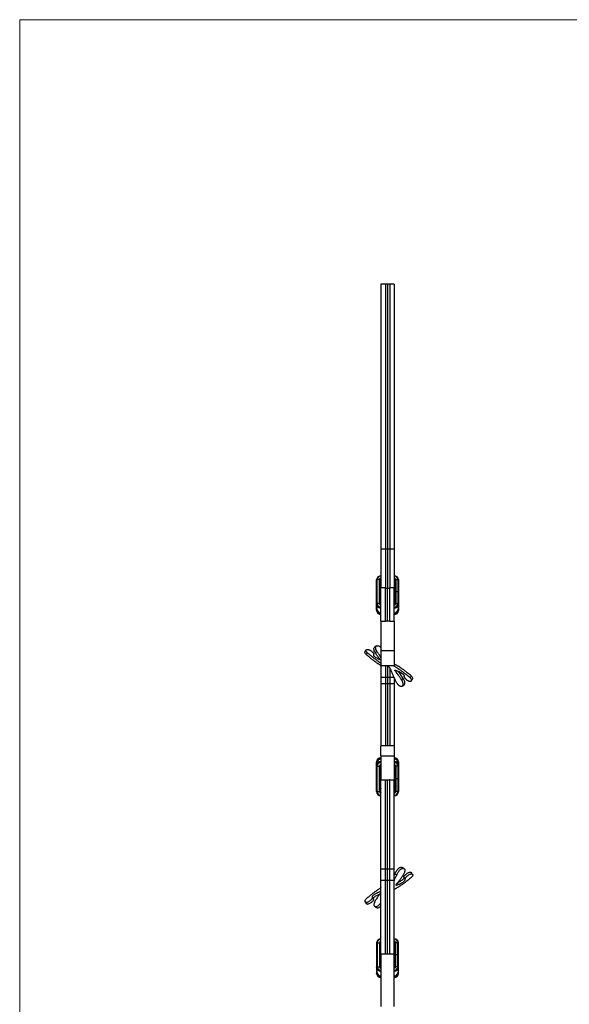
# Model space of a CAD drawing. Units: millimetres. Extents: x 35 to 2044, y 35 to 1435.
# Drawn here: x 35 to 537, y 535 to 1435 of the extents above; entities that cross this region are included whole.
import ezdxf

# ---------------------------------------------------------------- set-up
doc = ezdxf.new("R2010")
doc.units = ezdxf.units.MM
doc.header["$LTSCALE"] = 7

msp = doc.modelspace()

# ---------------------------------------------------------------- linework, layer by layer
at = {"color": 7, "linetype": 'Continuous', "lineweight": 18}
for p, q in [((2044, 1435), (35, 1435)), ((35, 1435), (35, 35))]:
    msp.add_line(p, q, dxfattribs=at)
at = {"color": 7, "linetype": 'Continuous', "lineweight": 25}
for p, q in [((369.17, 1193.2), (365.17, 1193.2)), ((365.17, 1193.2), (365.17, 951.2)), ((369.17, 1193.2), (369.17, 951.2)), ((371.17, 1193.2), (369.17, 1193.2)), ((371.17, 1193.2), (371.17, 951.2)), ((373.17, 1193.2), (371.17, 1193.2)), ((373.17, 1193.2), (373.17, 951.2)), ((377.17, 1193.2), (373.17, 1193.2)), ((377.17, 1193.2), (377.17, 951.2)), ((369.17, 951.2), (365.17, 951.2)), ((365.17, 951.2), (365.17, 915.91)), ((369.17, 951.2), (369.17, 915.91)), ((371.17, 951.2), (369.17, 951.2)), ((371.17, 951.2), (371.17, 914.91)), ((373.17, 951.2), (371.17, 951.2)), ((373.17, 951.2), (373.17, 915.91)), ((377.17, 951.2), (373.17, 951.2)), ((377.17, 951.2), (377.17, 915.91)), ((361.17, 901.14), (361.17, 923.12)), ((363.67, 923.32), (361.67, 923.32)), ((361.67, 901.34), (361.67, 923.32)), ((363.67, 901.34), (363.67, 923.32)), ((364.17, 901.14), (364.17, 923.12)), ((378.17, 923.12), (378.17, 912.13)), ((378.67, 923.32), (378.67, 912.33)), ((378.67, 923.32), (380.67, 923.32)), ((380.67, 923.32), (380.67, 912.33)), ((381.17, 923.12), (381.17, 912.13)), ((369.17, 915.91), (365.17, 915.91)), ((365.17, 885.2), (365.17, 915.91)), ((371.17, 914.91), (369.17, 915.91)), ((369.17, 885.2), (369.17, 915.91)), ((373.17, 915.91), (371.17, 914.91)), ((371.17, 885.23), (371.17, 914.91)), ((377.17, 915.91), (373.17, 915.91)), ((373.17, 885.2), (373.17, 915.91)), ((377.17, 885.2), (377.17, 915.91)), ((378.17, 912.13), (378.17, 901.14)), ((378.67, 912.33), (378.67, 901.34)), ((378.67, 912.33), (380.67, 912.33)), ((380.67, 912.33), (380.67, 901.34)), ((381.17, 912.13), (381.17, 901.14)), ((361.17, 901.14), (361.17, 900.94)), ((361.17, 900.94), (361.17, 898.13)), ((361.17, 895.31), (361.17, 900.94)), ((363.67, 901.34), (361.67, 901.34)), ((378.67, 901.34), (380.67, 901.34)), ((381.17, 901.14), (381.17, 900.94)), ((381.17, 898.13), (381.17, 900.94)), ((381.17, 900.94), (381.17, 895.31)), ((361.17, 898.13), (361.17, 898)), ((361.17, 895.31), (361.17, 895.11)), ((381.17, 898.13), (381.17, 898.03)), ((381.17, 895.31), (381.17, 895.11)), ((365.17, 885.2), (369.17, 885.2)), ((373.17, 885.2), (369.17, 885.2)), ((373.17, 885.2), (377.17, 885.2)), ((351.57, 859.03), (350.54, 857.36)), ((352.55, 856.67), (351.62, 854.91)), ((358.49, 855.08), (358.42, 854.88)), ((358.44, 854.92), (358.54, 855.07)), ((360.98, 862.69), (359.37, 861.53)), ((361.41, 857.83), (359.97, 856.44)), ((377.17, 858.16), (365.17, 858.16)), ((365.14, 846.31), (365.1, 846.42)), ((365.14, 846.3), (365.16, 844.31)), ((365.16, 844.31), (365.17, 844.39)), ((377.16, 844.39), (365.16, 844.31)), ((377.17, 844.39), (365.17, 844.39)), ((365.17, 844.04), (365.17, 834.25)), ((375.24, 844.38), (375.26, 844.39)), ((378.42, 840.45), (378.03, 839.88)), ((365.17, 834.25), (365.17, 834.2)), ((365.17, 834.2), (369.17, 834.2)), ((365.17, 834.2), (365.17, 834.14)), ((365.17, 834.14), (365.17, 828.1)), ((369.17, 828.1), (365.17, 828.1)), ((365.17, 828.1), (365.17, 771.49)), ((369.17, 828.1), (369.17, 771.21)), ((371.17, 828.04), (369.17, 828.1)), ((373.17, 828.1), (371.17, 828.04)), ((371.17, 828.04), (371.17, 771.24)), ((373.17, 828.1), (373.17, 771.21)), ((377.17, 828.1), (373.17, 828.1)), ((377.17, 833.46), (377.17, 828.1)), ((377.17, 828.1), (377.17, 771.49)), ((385.46, 832.95), (384.03, 831.56)), ((392.75, 835.29), (391.81, 833.52)), ((392.96, 830.89), (394, 832.55)), ((384.61, 826.03), (386.24, 827.17)), ((377.17, 771.28), (365.17, 771.28)), ((361.17, 756.68), (361.17, 756.56)), ((361.17, 753.09), (361.17, 756.56)), ((365.17, 762.28), (377.17, 762.28)), ((381.17, 756.68), (381.17, 756.56)), ((381.17, 756.56), (381.17, 753.09)), ((361.17, 754.82), (361.17, 753.09)), ((361.17, 753.09), (361.17, 752.97)), ((361.17, 729.71), (361.17, 752.97)), ((361.67, 752.84), (363.67, 752.84)), ((361.67, 729.59), (361.67, 752.84)), ((363.67, 729.59), (363.67, 752.84)), ((364.17, 729.71), (364.17, 752.97)), ((378.17, 752.97), (378.17, 741.34)), ((380.67, 752.84), (378.67, 752.84)), ((378.67, 752.84), (378.67, 741.22)), ((380.67, 752.84), (380.67, 741.22)), ((381.17, 753.09), (381.17, 754.82)), ((381.17, 753.09), (381.17, 752.97)), ((381.17, 752.97), (381.17, 741.34)), ((365.17, 740.3), (369.5, 740.3)), ((365.17, 659.08), (365.17, 740.1)), ((369.17, 659.08), (369.17, 740.3)), ((370.6, 740.32), (371.74, 740.32)), ((370.6, 740.32), (371.74, 740.32)), ((370.6, 740.32), (370.6, 740.32)), ((371.17, 659.01), (371.17, 740.32)), ((371.74, 740.32), (371.74, 740.32)), ((373.17, 740.3), (372.84, 740.3)), ((373.17, 659.08), (373.17, 740.5)), ((373.17, 740.3), (377.17, 740.3)), ((377.17, 659.08), (377.17, 740.1)), ((378.17, 741.34), (378.17, 729.71)), ((380.67, 741.22), (378.67, 741.22)), ((378.67, 741.22), (378.67, 729.59)), ((380.67, 741.22), (380.67, 729.59)), ((381.17, 741.34), (381.17, 729.71)), ((361.67, 729.59), (363.67, 729.59)), ((380.67, 729.59), (378.67, 729.59)), ((365.17, 648.53), (365.17, 659.08)), ((365.17, 659.08), (369.17, 659.08)), ((369.17, 648.53), (369.17, 659.08)), ((369.17, 659.08), (371.17, 659.01)), ((371.17, 659.01), (373.17, 659.08)), ((371.17, 648.57), (371.17, 659.01)), ((373.17, 648.53), (373.17, 659.08)), ((373.17, 659.08), (377.17, 659.08)), ((377.17, 648.53), (377.17, 659.08)), ((386.24, 659.22), (384.61, 660.36)), ((365.17, 648.53), (369.17, 648.53)), ((365.17, 581.41), (365.17, 648.53)), ((369.17, 648.53), (371.17, 648.57)), ((369.17, 580.98), (369.17, 648.53)), ((371.17, 648.57), (373.17, 648.53)), ((371.17, 581.09), (371.17, 648.57)), ((373.17, 648.53), (377.17, 648.53)), ((373.17, 581.09), (373.17, 648.53)), ((377.17, 652.93), (377.75, 654.21)), ((377.17, 581.41), (377.17, 648.53)), ((379.52, 653.36), (377.72, 654.23)), ((387.26, 649.53), (386.2, 651.23)), ((394, 653.84), (392.96, 655.51)), ((358.42, 631.51), (357.36, 633.21)), ((358.54, 631.32), (357.43, 633.05)), ((350.54, 629.03), (351.57, 627.37)), ((359.37, 624.86), (360.98, 623.7)), ((361.17, 591.28), (361.17, 569.3)), ((361.67, 591.48), (361.67, 569.5)), ((361.67, 591.48), (363.67, 591.48)), ((363.67, 591.48), (363.67, 569.5)), ((364.17, 591.28), (364.17, 569.3)), ((378.17, 580.29), (378.17, 591.28)), ((380.67, 591.48), (378.67, 591.48)), ((378.67, 580.49), (378.67, 591.48)), ((380.67, 580.49), (380.67, 591.48)), ((381.17, 580.29), (381.17, 591.28)), ((369.18, 581.09), (365.17, 581.09)), ((373, 581.09), (369.34, 581.09)), ((373.16, 581.09), (373.14, 581.09)), ((377.17, 581.09), (373.16, 581.09)), ((378.17, 569.3), (378.17, 580.29)), ((378.67, 569.5), (378.67, 580.49)), ((380.67, 580.49), (378.67, 580.49)), ((380.67, 569.5), (380.67, 580.49)), ((381.17, 569.3), (381.17, 580.29)), ((361.17, 569.1), (361.17, 569.3)), ((361.17, 569.1), (361.17, 566.29)), ((361.17, 569.1), (361.17, 563.48)), ((361.67, 569.5), (363.67, 569.5)), ((380.67, 569.5), (378.67, 569.5)), ((381.17, 569.1), (381.17, 569.3)), ((381.17, 566.29), (381.17, 569.1)), ((381.17, 563.48), (381.17, 569.1)), ((361.17, 563.27), (361.17, 563.48)), ((381.17, 563.27), (381.17, 563.48))]:
    msp.add_line(p, q, dxfattribs=at)
at = {"color": 8, "linetype": 'Continuous', "lineweight": 25}
for p, q in [((361.67, 895.52), (361.67, 895.71)), ((380.67, 895.71), (380.67, 895.52)), ((373.17, 834.2), (376.83, 834.2)), ((361.67, 563.87), (361.67, 563.68)), ((380.67, 563.68), (380.67, 563.87))]:
    msp.add_line(p, q, dxfattribs=at)
at = {"color": 7, "linetype": 'Continuous', "lineweight": 25, "flags": 128}
for points in [[(361.67, 923.32), (361.57, 923.31), (361.48, 923.3), (361.39, 923.28), (361.32, 923.26), (361.25, 923.23), (361.21, 923.19), (361.18, 923.16), (361.17, 923.12)], [(364.17, 923.12), (364.16, 923.16), (364.13, 923.19), (364.09, 923.23), (364.02, 923.26), (363.95, 923.28), (363.86, 923.3), (363.77, 923.31), (363.67, 923.32)], [(378.17, 923.12), (378.18, 923.16), (378.21, 923.19), (378.25, 923.23), (378.32, 923.26), (378.39, 923.28), (378.48, 923.3), (378.57, 923.31), (378.67, 923.32)], [(380.67, 923.32), (380.77, 923.31), (380.86, 923.3), (380.95, 923.28), (381.02, 923.26), (381.09, 923.23), (381.13, 923.19), (381.16, 923.16), (381.17, 923.12)], [(378.17, 912.13), (378.18, 912.17), (378.21, 912.2), (378.25, 912.24), (378.32, 912.27), (378.39, 912.29), (378.48, 912.31), (378.57, 912.32), (378.67, 912.33)], [(380.67, 912.33), (380.77, 912.32), (380.86, 912.31), (380.95, 912.29), (381.02, 912.27), (381.09, 912.24), (381.13, 912.2), (381.16, 912.17), (381.17, 912.13)], [(361.67, 901.34), (361.57, 901.33), (361.48, 901.32), (361.39, 901.3), (361.32, 901.28), (361.25, 901.25), (361.21, 901.21), (361.18, 901.18), (361.17, 901.14)], [(364.17, 901.14), (364.16, 901.18), (364.13, 901.21), (364.09, 901.25), (364.02, 901.28), (363.95, 901.3), (363.86, 901.32), (363.77, 901.33), (363.67, 901.34)], [(378.17, 901.14), (378.18, 901.18), (378.21, 901.21), (378.25, 901.25), (378.32, 901.28), (378.39, 901.3), (378.48, 901.32), (378.57, 901.33), (378.67, 901.34)], [(380.67, 901.34), (380.77, 901.33), (380.86, 901.32), (380.95, 901.3), (381.02, 901.28), (381.09, 901.25), (381.13, 901.21), (381.16, 901.18), (381.17, 901.14)], [(361.67, 895.52), (361.57, 895.51), (361.48, 895.5), (361.39, 895.48), (361.32, 895.46), (361.25, 895.43), (361.21, 895.39), (361.18, 895.35), (361.17, 895.31)], [(380.67, 895.52), (380.77, 895.51), (380.86, 895.5), (380.95, 895.48), (381.02, 895.46), (381.09, 895.43), (381.13, 895.39), (381.16, 895.35), (381.17, 895.31)], [(369.17, 834.2), (369.67, 834.2), (370.17, 834.2), (371.17, 834.2)], [(371.17, 834.2), (371.67, 834.2), (372.17, 834.2), (373.17, 834.2)], [(364.17, 752.97), (364.19, 753.16), (364.2, 753.21)], [(378.14, 753.19), (378.15, 753.16), (378.17, 752.97)], [(364.2, 733.2), (364.19, 733.24), (364.17, 733.43)], [(364.2, 729.49), (364.19, 729.52), (364.17, 729.71)], [(378.17, 733.43), (378.15, 733.24), (378.14, 733.18)], [(378.17, 729.71), (378.15, 729.52), (378.14, 729.47)], [(361.17, 591.28), (361.18, 591.32), (361.21, 591.36), (361.25, 591.39), (361.32, 591.42), (361.39, 591.45), (361.48, 591.46), (361.57, 591.48), (361.67, 591.48)], [(363.67, 591.48), (363.77, 591.48), (363.86, 591.46), (363.95, 591.45), (364.02, 591.42), (364.09, 591.39), (364.13, 591.36), (364.16, 591.32), (364.17, 591.28)], [(378.67, 591.48), (378.57, 591.48), (378.48, 591.46), (378.39, 591.45), (378.32, 591.42), (378.25, 591.39), (378.21, 591.36), (378.18, 591.32), (378.17, 591.28)], [(381.17, 591.28), (381.16, 591.32), (381.13, 591.36), (381.09, 591.39), (381.02, 591.42), (380.95, 591.45), (380.86, 591.46), (380.77, 591.48), (380.67, 591.48)], [(378.67, 580.49), (378.57, 580.49), (378.48, 580.47), (378.39, 580.46), (378.32, 580.43), (378.25, 580.4), (378.21, 580.36), (378.18, 580.33), (378.17, 580.29)], [(381.17, 580.29), (381.16, 580.33), (381.13, 580.36), (381.09, 580.4), (381.02, 580.43), (380.95, 580.46), (380.86, 580.47), (380.77, 580.49), (380.67, 580.49)], [(361.17, 569.3), (361.18, 569.34), (361.21, 569.37), (361.25, 569.41), (361.32, 569.44), (361.39, 569.46), (361.48, 569.48), (361.57, 569.49), (361.67, 569.5)], [(363.67, 569.5), (363.77, 569.49), (363.86, 569.48), (363.95, 569.46), (364.02, 569.44), (364.09, 569.41), (364.13, 569.37), (364.16, 569.34), (364.17, 569.3)], [(378.67, 569.5), (378.57, 569.49), (378.48, 569.48), (378.39, 569.46), (378.32, 569.44), (378.25, 569.41), (378.21, 569.37), (378.18, 569.34), (378.17, 569.3)], [(381.17, 569.3), (381.16, 569.34), (381.13, 569.37), (381.09, 569.41), (381.02, 569.44), (380.95, 569.46), (380.86, 569.48), (380.77, 569.49), (380.67, 569.5)], [(361.17, 563.48), (361.18, 563.51), (361.21, 563.55), (361.25, 563.59), (361.32, 563.62), (361.39, 563.64), (361.48, 563.66), (361.57, 563.67), (361.67, 563.68)], [(381.17, 563.48), (381.16, 563.51), (381.13, 563.55), (381.09, 563.59), (381.02, 563.62), (380.95, 563.64), (380.86, 563.66), (380.77, 563.67), (380.67, 563.68)]]:
    msp.add_lwpolyline(points, dxfattribs=at)
at = {"color": 8, "linetype": 'Continuous', "lineweight": 25, "flags": 128}
msp.add_lwpolyline([(361.17, 756.56), (361.18, 756.53), (361.21, 756.51), (361.25, 756.49), (361.32, 756.47), (361.39, 756.45), (361.48, 756.44), (361.48, 756.44)], dxfattribs=at)
at = {"color": 7, "linetype": 'Continuous', "lineweight": 25}
for centre, radius, start, end in [((365.01, 922.94), 3.84, 87.59549, 177.37416), ((365.03, 923.16), 3.36, 87.59507, 177.37448), ((365.11, 923.25), 1.44, 87.59589, 177.37385), ((365.13, 923.07), 0.961, 87.5961, 177.3733), ((365.13, 917.05), 0.961, 87.59466, 177.37474), ((377.33, 922.94), 3.84, 2.62584, 92.40451), ((377.31, 923.16), 3.36, 2.62552, 92.40493), ((377.23, 923.25), 1.44, 2.62615, 92.40411), ((377.21, 923.07), 0.961, 2.6267, 92.4039), ((377.21, 917.05), 0.961, 2.62526, 92.40534), ((365.01, 901.31), 3.84, 182.62569, 272.40443), ((365.01, 901.11), 3.84, 182.62593, 272.40442), ((365.03, 901.49), 3.36, 182.62576, 272.40442), ((365.11, 901.4), 1.44, 182.62581, 272.40446), ((377.31, 901.49), 3.36, 267.59558, 357.37424), ((377.23, 901.4), 1.44, 267.59554, 357.37419), ((377.33, 901.31), 3.84, 267.59557, 357.37431), ((377.33, 901.11), 3.84, 267.59558, 357.37407), ((365.01, 895.49), 3.84, 182.62571, 272.40464), ((365.01, 895.29), 3.84, 182.62571, 272.40464), ((365.03, 895.67), 3.36, 182.62563, 272.40482), ((365.15, 896.03), 3.17, 231.03592, 270.34077), ((377.31, 895.67), 3.36, 267.59518, 357.37437), ((377.33, 895.49), 3.84, 267.59536, 357.37429), ((377.33, 895.29), 3.84, 267.59536, 357.37429), ((377.19, 896.03), 3.17, 269.66049, 308.9074), ((365.11, 756.62), 3.94, 89.10918, 179.08056), ((365.11, 756.49), 3.94, 89.10918, 179.08054), ((365.11, 753.03), 3.94, 89.10916, 179.08056), ((365.11, 752.9), 3.94, 89.10916, 179.08056), ((365.12, 752.79), 3.45, 89.10916, 179.08057), ((377.23, 756.62), 3.94, 0.91944, 90.89082), ((377.23, 756.49), 3.94, 0.91946, 90.89082), ((377.23, 753.03), 3.94, 0.91944, 90.89084), ((377.23, 752.9), 3.94, 0.91944, 90.89084), ((377.22, 752.79), 3.45, 0.91943, 90.89084), ((361.55, 753.44), 0.609, 231.09591, 281.10371), ((365.15, 752.82), 1.48, 89.10912, 179.08061), ((363.79, 753.44), 0.609, 258.89623, 308.90417), ((377.19, 752.82), 1.48, 0.91939, 90.89088), ((378.55, 753.44), 0.609, 231.09583, 281.10377), ((380.79, 753.44), 0.609, 258.89629, 308.90409), ((378.55, 741.81), 0.609, 231.09582, 281.10381), ((380.79, 741.81), 0.609, 258.89625, 308.9041), ((361.55, 730.19), 0.609, 231.09563, 281.104), ((365.11, 729.78), 3.94, 180.91944, 270.89082), ((365.12, 729.64), 3.45, 180.91946, 270.89082), ((363.79, 730.19), 0.609, 258.89595, 308.90445), ((365.15, 729.61), 1.48, 180.91939, 270.89088), ((377.23, 729.78), 3.94, 269.10918, 359.08056), ((377.19, 729.61), 1.48, 269.10912, 359.08061), ((377.22, 729.64), 3.45, 269.10918, 359.08054), ((378.55, 730.19), 0.609, 231.09555, 281.10405), ((380.79, 730.19), 0.609, 258.896, 308.90437), ((365.01, 591.1), 3.84, 87.59536, 177.37429), ((365.03, 591.32), 3.36, 87.59558, 177.37424), ((377.33, 591.1), 3.84, 2.62571, 92.40464), ((377.31, 591.32), 3.36, 2.62576, 92.40442), ((365.11, 591.41), 1.44, 87.59468, 177.37506), ((365.13, 591.23), 0.961, 87.59466, 177.37474), ((365.13, 585.21), 0.961, 87.59608, 177.37426), ((377.23, 591.41), 1.44, 2.62494, 92.40532), ((377.21, 591.23), 0.961, 2.62526, 92.40534), ((377.21, 585.21), 0.961, 2.62574, 92.40392), ((365.01, 569.47), 3.84, 182.62571, 272.40464), ((365.01, 569.27), 3.84, 182.62571, 272.40464), ((365.03, 569.65), 3.36, 182.62589, 272.40456), ((365.11, 569.56), 1.44, 182.62615, 272.40411), ((377.31, 569.65), 3.36, 267.59544, 357.37411), ((377.23, 569.56), 1.44, 267.59589, 357.37385), ((377.33, 569.47), 3.84, 267.59536, 357.37429), ((377.33, 569.27), 3.84, 267.59536, 357.37429), ((365.01, 563.65), 3.84, 182.62569, 272.40443), ((365.01, 563.45), 3.84, 182.62584, 272.40451), ((365.03, 563.83), 3.36, 182.62576, 272.40442), ((365.15, 564.19), 3.16, 231.02854, 270.3415), ((377.31, 563.83), 3.36, 267.59558, 357.37424), ((377.33, 563.65), 3.84, 267.59557, 357.37431), ((377.33, 563.45), 3.84, 267.59549, 357.37416), ((377.19, 564.19), 3.17, 269.65931, 308.90989)]:
    msp.add_arc(centre, radius, start, end, dxfattribs=at)
at = {"color": 8, "linetype": 'Continuous', "lineweight": 25}
for centre, radius, start, end in [((364.7, 898.09), 3.53, 155.94523, 179.46461), ((365.06, 895.72), 3.13, 196.96753, 271.95009), ((377.25, 895.76), 3.17, 268.60499, 342.06818), ((377.64, 898.09), 3.53, 0.53539, 24.05477), ((365.14, 756.34), 3.49, 89.47518, 163.94805), ((365.16, 756.3), 3.24, 89.77015, 140.6145), ((377.21, 756.35), 3.47, 14.58898, 90.73752), ((377.18, 756.3), 3.23, 40.07923, 90.26481), ((380.92, 756.78), 0.338, 265.93711, 317.89476), ((362.52, 754.83), 1.35, 180.0108, 208.54463), ((379.82, 754.83), 1.35, 331.45876, 359.8445), ((365.16, 733.45), 0.991, 194.47728, 270.73873), ((365.16, 729.74), 0.991, 194.47722, 270.73879), ((377.18, 733.45), 0.996, 269.47122, 344.3957), ((377.18, 729.74), 0.996, 269.47124, 344.39561), ((364.64, 566.27), 3.47, 155.76705, 180.0504), ((377.69, 566.27), 3.47, 359.97355, 24.23232), ((365.09, 563.92), 3.18, 198.08783, 271.39129), ((377.28, 563.88), 3.13, 268.04464, 343.1926)]:
    msp.add_arc(centre, radius, start, end, dxfattribs=at)
at = {"color": 7, "linetype": 'Continuous', "lineweight": 25}
for points, knots in [([(364.17, 917.09), (364.17, 917.16), (364.19, 917.34), (364.33, 917.6), (364.61, 917.84), (364.91, 917.95), (365.1, 917.96), (365.17, 917.97)], [0, 0, 0, 0, 0.148443, 0.413186, 0.636554, 0.872691, 1, 1, 1, 1]), ([(377.17, 917.97), (377.25, 917.96), (377.45, 917.95), (377.75, 917.83), (378.01, 917.6), (378.15, 917.34), (378.16, 917.17), (378.17, 917.09)], [0, 0, 0, 0, 0.1508057, 0.3720198, 0.597829, 0.8320999, 1, 1, 1, 1]), ([(365.17, 900.26), (365.09, 900.27), (364.89, 900.28), (364.59, 900.4), (364.33, 900.63), (364.19, 900.89), (364.18, 901.06), (364.17, 901.14)], [0, 0, 0, 0, 0.150805, 0.372017, 0.597831, 0.832093, 1, 1, 1, 1]), ([(378.17, 901.14), (378.16, 901.07), (378.15, 900.89), (378.01, 900.63), (377.73, 900.39), (377.43, 900.28), (377.24, 900.27), (377.17, 900.26)], [0, 0, 0, 0, 0.14845, 0.413185, 0.636557, 0.872691, 1, 1, 1, 1]), ([(361.17, 898.13), (361.17, 897.95), (361.19, 897.3), (361.4, 896.22), (361.92, 895.02), (362.52, 894.13), (363, 893.74), (363.18, 893.59)], [0, 0, 0, 0, 0.101016, 0.370962, 0.625607, 0.860137, 1, 1, 1, 1]), ([(379.15, 893.6), (379.34, 893.75), (379.84, 894.14), (380.43, 895.05), (380.96, 896.29), (381.15, 897.35), (381.17, 897.99), (381.17, 898.13)], [0, 0, 0, 0, 0.143699, 0.383143, 0.635218, 0.922199, 1, 1, 1, 1]), ([(365.17, 885.2), (365.17, 883.64), (365.17, 881.81), (365.17, 878.51), (365.17, 876.18), (365.17, 873), (365.17, 870.59), (365.17, 867.37), (365.17, 865.02), (365.17, 861.61), (365.17, 859.75), (365.17, 858.16)], [0, 0, 0, 0, 0.172987, 0.204662, 0.352638, 0.418196, 0.537919, 0.605709, 0.764732, 0.799905, 1, 1, 1, 1]), ([(377.17, 885.2), (377.17, 883.64), (377.17, 881.81), (377.17, 878.51), (377.17, 876.18), (377.17, 873), (377.17, 870.59), (377.17, 867.37), (377.17, 865.02), (377.17, 861.61), (377.17, 859.75), (377.17, 858.16)], [0, 0, 0, 0, 0.172987, 0.204662, 0.352638, 0.418196, 0.537919, 0.605709, 0.764732, 0.799905, 1, 1, 1, 1]), ([(351.61, 854.9), (351.35, 855.15), (350.8, 855.67), (350.42, 856.46), (350.34, 857.06), (350.54, 857.28), (350.59, 857.34)], [0, 0, 0, 0, 0.26435, 0.570576, 0.878731, 1, 1, 1, 1]), ([(352.55, 856.67), (352.31, 856.87), (352.11, 857.08), (351.86, 857.39), (351.79, 857.49), (351.66, 857.69), (351.61, 857.79), (351.48, 858.08), (351.44, 858.27), (351.42, 858.53), (351.43, 858.61), (351.45, 858.77), (351.48, 858.84), (351.57, 859.05), (351.67, 859.17), (351.86, 859.31), (351.93, 859.36), (352.08, 859.43), (352.25, 859.49), (352.44, 859.53), (352.64, 859.55), (352.75, 859.55), (353.09, 859.55), (353.33, 859.51), (353.72, 859.42), (353.86, 859.39), (354.13, 859.3), (354.27, 859.24), (354.56, 859.13), (354.7, 859.06), (354.99, 858.92), (355.13, 858.84), (355.57, 858.59), (355.86, 858.4), (356.28, 858.09), (356.42, 857.98), (356.68, 857.76), (356.81, 857.65), (357.06, 857.43), (357.18, 857.31), (357.4, 857.09), (357.51, 856.97), (357.81, 856.64), (357.98, 856.42), (358.19, 856.12), (358.25, 856.02), (358.35, 855.83), (358.4, 855.74), (358.5, 855.49), (358.54, 855.34), (358.54, 855.21)], [0, 0, 0, 0, 0.0625, 0.0625, 0.09375, 0.09375, 0.125, 0.125, 0.1875, 0.1875, 0.21875, 0.21875, 0.25, 0.25, 0.3125, 0.3125, 0.34375, 0.34375, 0.375, 0.40625, 0.40625, 0.4375, 0.4375, 0.5, 0.5, 0.53125, 0.53125, 0.5625, 0.5625, 0.59375, 0.59375, 0.625, 0.625, 0.6875, 0.6875, 0.71875, 0.71875, 0.75, 0.75, 0.78125, 0.78125, 0.8125, 0.8125, 0.875, 0.875, 0.90625, 0.90625, 0.9375, 0.9375, 1, 1, 1, 1]), ([(365.16, 844.31), (365.15, 844.34), (365.12, 844.41), (365.02, 844.58), (364.94, 844.68), (364.76, 844.88), (364.64, 844.98), (364.37, 845.18), (364.22, 845.29), (363.7, 845.64), (363.27, 845.9), (362.53, 846.38), (362.27, 846.55), (361.71, 846.93), (361.41, 847.13), (360.49, 847.77), (359.83, 848.25), (358.41, 849.32), (357.65, 849.91), (356.44, 850.88), (356.03, 851.21), (355.19, 851.9), (354.76, 852.25), (353.46, 853.34), (352.55, 854.11), (351.61, 854.9)], [0, 0, 0, 0, 0.0625, 0.0625, 0.125, 0.125, 0.1875, 0.1875, 0.25, 0.25, 0.375, 0.375, 0.4375, 0.4375, 0.5, 0.5, 0.625, 0.625, 0.75, 0.75, 0.8125, 0.8125, 0.875, 0.875, 1, 1, 1, 1]), ([(364.96, 846.74), (364.95, 846.79), (364.88, 847.02), (364.02, 847.63), (362.4, 848.72), (360.11, 850.41), (357.56, 852.43), (355.02, 854.56), (353.37, 855.97), (352.55, 856.67)], [0, 0, 0, 0, 0.040634, 0.211885, 0.383004, 0.562272, 0.74156, 0.870768, 1, 1, 1, 1]), ([(358.42, 854.88), (358.35, 854.73), (358.2, 854.43), (358.55, 853.7), (359.36, 852.87), (360.54, 852.06), (361.91, 851.32), (363.35, 850.67), (364.51, 850.2), (365.02, 850.03), (365.17, 849.98)], [0, 0, 0, 0, 0.132388, 0.268273, 0.409019, 0.537431, 0.664899, 0.798022, 0.941072, 1, 1, 1, 1]), ([(359.97, 856.44), (359.63, 857.02), (358.93, 858.26), (358.61, 859.9), (358.8, 861.09), (359.3, 861.35), (359.47, 861.45)], [0, 0, 0, 0, 0.253958, 0.535214, 0.839662, 1, 1, 1, 1]), ([(364.09, 850.39), (364.08, 850.41), (363.62, 851), (362.43, 852.68), (361.06, 854.76), (360.19, 856.1), (359.97, 856.44)], [0, 0, 0, 0, 0.014229, 0.430083, 0.857906, 1, 1, 1, 1]), ([(361.41, 857.83), (361.09, 858.4), (360.42, 859.58), (360.13, 861.16), (360.47, 862.4), (361.46, 863.07), (363, 862.78), (364.42, 862.15), (365.1, 861.31), (365.17, 861.22)], [0, 0, 0, 0, 0.133651, 0.276928, 0.432557, 0.60376, 0.787539, 0.977924, 1, 1, 1, 1]), ([(365.17, 852.2), (364.73, 852.82), (363.8, 854.13), (362.49, 856.14), (361.64, 857.46), (361.41, 857.83)], [0, 0, 0, 0, 0.393094, 0.830092, 1, 1, 1, 1]), ([(392.75, 835.29), (391.77, 836.11), (390.81, 836.9), (389.42, 838.03), (388.97, 838.4), (388.07, 839.11), (387.64, 839.45), (386.35, 840.44), (385.52, 841.06), (384.34, 841.9), (383.95, 842.17), (383.2, 842.69), (382.83, 842.93), (381.78, 843.61), (381.13, 844), (379.95, 844.69), (379.42, 844.97), (378.72, 845.35), (378.51, 845.47), (378.13, 845.69), (377.96, 845.79), (377.65, 846), (377.52, 846.1), (377.29, 846.28), (377.2, 846.35), (377.14, 846.39)], [0, 0, 0, 0, 0.125, 0.125, 0.1875, 0.1875, 0.25, 0.25, 0.375, 0.375, 0.4375, 0.4375, 0.5, 0.5, 0.625, 0.625, 0.75, 0.75, 0.8125, 0.8125, 0.875, 0.875, 0.9375, 0.9375, 1, 1, 1, 1]), ([(369.17, 844.34), (369.17, 842.79), (369.17, 839.42), (369.17, 836.03), (369.17, 834.2)], [0, 0, 0, 0, 0.460539, 1, 1, 1, 1]), ([(371.14, 844.35), (371.29, 844.33), (371.58, 844.31), (371.89, 844.14), (371.99, 844), (372, 843.98)], [0, 0, 0, 0, 0.459519, 0.927383, 1, 1, 1, 1]), ([(371.17, 844.34), (371.17, 842.82), (371.17, 839.45), (371.17, 836.05), (371.17, 834.2)], [0, 0, 0, 0, 0.453358, 1, 1, 1, 1]), ([(372, 843.99), (372.06, 843.93), (372.21, 843.76), (372.54, 843.33), (372.67, 843.15), (372.94, 842.74), (373.09, 842.51), (373.41, 841.98), (373.57, 841.69), (373.92, 841.04), (374.1, 840.68), (374.47, 839.91), (374.65, 839.49), (375.02, 838.61), (375.2, 838.14), (375.39, 837.65)], [0, 0, 0, 0, 0.25, 0.25, 0.375, 0.375, 0.5, 0.5, 0.625, 0.625, 0.75, 0.75, 0.875, 0.875, 1, 1, 1, 1]), ([(373.17, 842.36), (373.17, 841.47), (373.17, 838.76), (373.17, 836.03), (373.17, 834.2)], [0, 0, 0, 0, 0.329898, 1, 1, 1, 1]), ([(375.39, 837.65), (375.54, 837.26), (375.7, 836.85), (376.05, 835.99), (376.23, 835.54), (376.64, 834.6), (376.85, 834.12), (377.29, 833.16), (377.51, 832.67), (377.75, 832.18)], [0, 0, 0, 0, 0.25, 0.25, 0.5, 0.5, 0.75, 0.75, 1, 1, 1, 1]), ([(391.81, 833.53), (390.85, 834.33), (389.92, 835.11), (388.56, 836.23), (388.12, 836.59), (387.25, 837.29), (386.83, 837.62), (385.58, 838.6), (384.79, 839.2), (383.66, 840.03), (383.29, 840.29), (382.57, 840.79), (382.23, 841.03), (381.23, 841.69), (380.63, 842.07), (379.54, 842.74), (379.06, 843.01), (378.44, 843.38), (378.25, 843.49), (377.92, 843.7), (377.78, 843.81), (377.53, 844.01), (377.43, 844.11), (377.26, 844.28), (377.19, 844.35), (377.16, 844.39)], [0, 0, 0, 0, 0.125, 0.125, 0.1875, 0.1875, 0.25, 0.25, 0.375, 0.375, 0.4375, 0.4375, 0.5, 0.5, 0.625, 0.625, 0.75, 0.75, 0.8125, 0.8125, 0.875, 0.875, 0.9375, 0.9375, 1, 1, 1, 1]), ([(378.03, 839.88), (377.9, 840.02), (377.82, 840.14), (377.72, 840.33), (377.7, 840.4), (377.72, 840.48), (377.74, 840.5), (377.79, 840.53), (377.82, 840.53), (377.96, 840.54), (378.08, 840.53), (378.32, 840.48), (378.41, 840.46), (378.6, 840.41), (378.7, 840.38), (378.93, 840.31), (379.05, 840.27), (379.3, 840.18), (379.43, 840.14), (379.85, 839.98), (380.15, 839.87), (380.63, 839.68), (380.8, 839.61), (381.13, 839.47), (381.3, 839.4), (381.63, 839.25), (381.8, 839.17), (382.15, 839.01), (382.32, 838.92), (382.83, 838.66), (383.16, 838.49), (383.64, 838.21), (383.8, 838.11), (384.1, 837.92), (384.25, 837.82), (384.52, 837.63), (384.66, 837.53), (384.91, 837.33), (385.03, 837.24), (385.37, 836.94), (385.56, 836.75), (385.88, 836.37), (386.01, 836.19), (386.18, 835.85), (386.24, 835.69), (386.28, 835.4), (386.26, 835.27), (386.2, 835.17)], [0, 0, 0, 0, 0.0625, 0.0625, 0.125, 0.125, 0.15625, 0.15625, 0.1875, 0.1875, 0.25, 0.25, 0.28125, 0.28125, 0.3125, 0.3125, 0.34375, 0.34375, 0.375, 0.375, 0.4375, 0.4375, 0.46875, 0.46875, 0.5, 0.5, 0.53125, 0.53125, 0.5625, 0.5625, 0.625, 0.625, 0.65625, 0.65625, 0.6875, 0.6875, 0.71875, 0.71875, 0.75, 0.75, 0.8125, 0.8125, 0.875, 0.875, 0.9375, 0.9375, 1, 1, 1, 1]), ([(384.03, 831.56), (383.43, 832.46), (382.87, 833.33), (382.04, 834.55), (381.77, 834.95), (381.24, 835.71), (380.98, 836.07), (380.22, 837.12), (379.74, 837.75), (379.06, 838.62), (378.84, 838.89), (378.42, 839.41), (378.22, 839.65), (378.03, 839.88)], [0, 0, 0, 0, 0.25, 0.25, 0.375, 0.375, 0.5, 0.5, 0.75, 0.75, 0.875, 0.875, 1, 1, 1, 1]), ([(385.46, 832.95), (384.71, 834.08), (383.18, 836.39), (381.57, 838.61), (380.83, 839.49), (380.71, 839.64)], [0, 0, 0, 0, 0.443972, 0.906999, 1, 1, 1, 1]), ([(369.17, 834.2), (369.17, 834.18), (369.17, 834.16), (369.17, 833.87), (369.17, 833.64), (369.17, 833.14), (369.17, 832.88), (369.17, 832.13), (369.17, 831.62), (369.17, 830.11), (369.17, 829.11), (369.17, 828.1)], [-0.00035816, -0.00035816, -0.00035816, -0.00035816, 0, 0, 0.00584074, 0.00584074, 0.01168148, 0.01168148, 0.02336296, 0.02336296, 0.04672592, 0.04672592, 0.04672592, 0.04672592]), ([(371.17, 834.2), (371.17, 834.18), (371.17, 834.16), (371.17, 833.88), (371.17, 833.64), (371.17, 833.13), (371.17, 832.87), (371.17, 832.11), (371.17, 831.6), (371.17, 830.07), (371.17, 829.05), (371.17, 828.04)], [-0.0003284, -0.0003284, -0.0003284, -0.0003284, 0, 0, 0.00584074, 0.00584074, 0.01168148, 0.01168148, 0.02336296, 0.02336296, 0.04672592, 0.04672592, 0.04672592, 0.04672592]), ([(373.17, 834.2), (373.17, 834.18), (373.17, 834.16), (373.17, 833.87), (373.17, 833.64), (373.17, 833.14), (373.17, 832.88), (373.17, 832.13), (373.17, 831.62), (373.17, 830.11), (373.17, 829.11), (373.17, 828.1)], [-0.00035816, -0.00035816, -0.00035816, -0.00035816, 0, 0, 0.00584074, 0.00584074, 0.01168148, 0.01168148, 0.02336296, 0.02336296, 0.04672592, 0.04672592, 0.04672592, 0.04672592]), ([(377.75, 832.18), (377.97, 831.71), (378.2, 831.26), (378.66, 830.36), (378.9, 829.92), (379.39, 829.09), (379.64, 828.7), (380.17, 827.99), (380.44, 827.65), (381.01, 827.09), (381.29, 826.84), (381.73, 826.54), (381.87, 826.44), (382.16, 826.28), (382.3, 826.2), (382.71, 826.01), (382.97, 825.92), (383.47, 825.82), (383.71, 825.8), (384.14, 825.84), (384.33, 825.89), (384.68, 826.07), (384.83, 826.19), (385.08, 826.49), (385.19, 826.67), (385.34, 827.1), (385.38, 827.34), (385.42, 827.86), (385.4, 828.14), (385.33, 828.59), (385.3, 828.75), (385.22, 829.08), (385.17, 829.24), (384.99, 829.74), (384.85, 830.09), (384.49, 830.81), (384.28, 831.18), (384.03, 831.56)], [0, 0, 0, 0, 0.0625, 0.0625, 0.125, 0.125, 0.1875, 0.1875, 0.25, 0.25, 0.3125, 0.3125, 0.34375, 0.34375, 0.375, 0.375, 0.4375, 0.4375, 0.5, 0.5, 0.5625, 0.5625, 0.625, 0.625, 0.6875, 0.6875, 0.75, 0.75, 0.8125, 0.8125, 0.84375, 0.84375, 0.875, 0.875, 0.9375, 0.9375, 1, 1, 1, 1]), ([(386.17, 827.21), (386.42, 827.44), (386.99, 827.96), (387.01, 829.71), (386.36, 831.51), (385.66, 832.64), (385.47, 832.95)], [0, 0, 0, 0, 0.250858, 0.564319, 0.879621, 1, 1, 1, 1]), ([(386.2, 835.17), (386.14, 835.07), (386.13, 834.94), (386.18, 834.63), (386.24, 834.46), (386.39, 834.17), (386.44, 834.07), (386.58, 833.87), (386.65, 833.76), (386.81, 833.54), (386.9, 833.42), (387.1, 833.19), (387.2, 833.07), (387.54, 832.71), (387.79, 832.47), (388.34, 831.98), (388.63, 831.75), (389.08, 831.43), (389.24, 831.33), (389.55, 831.14), (389.71, 831.05), (390.02, 830.89), (390.18, 830.81), (390.48, 830.68), (390.63, 830.62), (391.07, 830.48), (391.35, 830.42), (391.73, 830.39), (391.85, 830.39), (392.08, 830.4), (392.18, 830.42), (392.38, 830.47), (392.47, 830.5), (392.63, 830.58), (392.71, 830.63), (392.9, 830.79), (393, 830.92), (393.08, 831.15), (393.1, 831.24), (393.12, 831.41), (393.11, 831.5), (393.09, 831.69), (393.07, 831.79), (393.01, 832), (392.96, 832.1), (392.81, 832.42), (392.67, 832.64), (392.3, 833.09), (392.08, 833.31), (391.81, 833.53)], [0, 0, 0, 0, 0.0625, 0.0625, 0.125, 0.125, 0.15625, 0.15625, 0.1875, 0.1875, 0.21875, 0.21875, 0.25, 0.25, 0.3125, 0.3125, 0.375, 0.375, 0.40625, 0.40625, 0.4375, 0.4375, 0.46875, 0.46875, 0.5, 0.5, 0.5625, 0.5625, 0.59375, 0.59375, 0.625, 0.625, 0.65625, 0.65625, 0.6875, 0.6875, 0.75, 0.75, 0.78125, 0.78125, 0.8125, 0.8125, 0.84375, 0.84375, 0.875, 0.875, 0.9375, 0.9375, 1, 1, 1, 1]), ([(393.95, 832.56), (394.02, 832.67), (394.22, 832.97), (394.06, 833.72), (393.55, 834.57), (392.98, 835.09), (392.75, 835.29)], [0, 0, 0, 0, 0.173874, 0.4849, 0.798429, 1, 1, 1, 1]), ([(365.17, 762.28), (365.17, 763.14), (365.17, 764.84), (365.17, 767.17), (365.17, 769.11), (365.17, 770.46), (365.17, 771.2), (365.17, 771.2), (365.17, 771.2)], [0, 0, 0, 0, 0.182644, 0.361768, 0.540251, 0.716204, 0.889099, 1, 1, 1, 1]), ([(377.17, 771.2), (377.17, 771.2), (377.17, 771.2), (377.17, 770.46), (377.17, 769.11), (377.17, 767.17), (377.17, 764.84), (377.17, 763.14), (377.17, 762.28)], [0, 0, 0, 0, 0.110901, 0.283796, 0.459749, 0.638232, 0.817356, 1, 1, 1, 1]), ([(365.17, 759.33), (365.09, 759.32), (364.72, 759.32), (364.03, 759.17), (363.19, 758.77), (362.38, 758.11), (361.7, 757.16), (361.25, 756.03), (361.2, 755.22), (361.17, 754.82)], [0, 0, 0, 0, 0.031519, 0.140389, 0.267978, 0.423947, 0.608672, 0.809614, 1, 1, 1, 1]), ([(365.17, 762.28), (365.17, 760.64), (365.17, 757.4), (365.17, 752.79), (365.17, 749.84), (365.17, 747.39), (365.17, 746.07), (365.17, 744.11), (365.17, 742.33), (365.17, 740.64), (365.17, 740.41), (365.17, 740.3)], [0, 0, 0, 0, 0.156097, 0.307773, 0.445223, 0.465555, 0.585424, 0.605177, 0.734547, 0.869288, 1, 1, 1, 1]), ([(377.17, 762.28), (377.17, 760.64), (377.17, 757.4), (377.17, 752.79), (377.17, 749.84), (377.17, 747.39), (377.17, 746.07), (377.17, 744.11), (377.17, 742.33), (377.17, 740.64), (377.17, 740.41), (377.17, 740.3)], [0, 0, 0, 0, 0.156097, 0.307773, 0.445223, 0.465555, 0.585424, 0.605177, 0.734547, 0.869288, 1, 1, 1, 1]), ([(381.17, 754.82), (381.17, 754.95), (381.15, 755.49), (380.96, 756.4), (380.46, 757.46), (379.75, 758.31), (378.92, 758.9), (378.05, 759.26), (377.44, 759.31), (377.17, 759.33)], [0, 0, 0, 0, 0.060747, 0.258842, 0.446034, 0.61746, 0.76876, 0.896898, 1, 1, 1, 1]), ([(364.2, 753.2), (364.24, 753.31), (364.33, 753.54), (364.62, 753.79), (364.92, 753.91), (365.11, 753.92), (365.17, 753.92)], [0, 0, 0, 0, 0.280402, 0.57418, 0.860823, 1, 1, 1, 1]), ([(377.17, 753.92), (377.25, 753.91), (377.45, 753.9), (377.75, 753.77), (378.02, 753.52), (378.1, 753.3), (378.14, 753.18)], [0, 0, 0, 0, 0.176423, 0.447071, 0.723121, 1, 1, 1, 1]), ([(369.5, 740.3), (369.67, 740.31), (369.85, 740.31), (370.22, 740.32), (370.41, 740.32), (370.6, 740.32)], [0, 0, 0, 0, 0.5, 0.5, 1, 1, 1, 1]), ([(371.74, 740.32), (371.93, 740.32), (372.11, 740.32), (372.39, 740.31), (372.48, 740.31), (372.67, 740.31), (372.76, 740.31), (372.84, 740.3)], [0, 0, 0, 0, 0.5, 0.5, 0.75, 0.75, 1, 1, 1, 1]), ([(365.17, 732.47), (365.09, 732.48), (364.89, 732.49), (364.59, 732.63), (364.32, 732.88), (364.24, 733.1), (364.2, 733.21)], [0, 0, 0, 0, 0.176423, 0.447071, 0.723121, 1, 1, 1, 1]), ([(378.14, 733.19), (378.09, 733.08), (378.01, 732.86), (377.72, 732.6), (377.42, 732.49), (377.23, 732.48), (377.17, 732.47)], [0, 0, 0, 0, 0.280402, 0.57418, 0.860823, 1, 1, 1, 1]), ([(377.75, 654.21), (378.11, 654.94), (378.89, 656.52), (380.2, 658.61), (381.79, 660.01), (383.29, 660.62), (384.31, 660.7), (384.59, 660.31), (384.64, 660.25)], [0, 0, 0, 0, 0.169673, 0.369164, 0.557561, 0.745173, 0.959256, 1, 1, 1, 1]), ([(379.55, 653.35), (379.78, 653.81), (380, 654.27), (380.47, 655.16), (380.71, 655.6), (381.19, 656.43), (381.44, 656.81), (381.97, 657.52), (382.25, 657.85), (382.81, 658.4), (383.09, 658.63), (383.53, 658.91), (383.67, 659), (383.95, 659.15), (384.09, 659.21), (384.35, 659.32), (384.48, 659.37), (384.74, 659.44), (384.87, 659.47), (385.23, 659.52), (385.45, 659.51), (385.75, 659.45), (385.85, 659.42), (386.03, 659.35), (386.12, 659.3), (386.36, 659.14), (386.49, 659), (386.66, 658.74), (386.71, 658.65), (386.79, 658.45), (386.83, 658.34), (386.92, 658), (386.95, 657.75), (386.95, 657.2), (386.92, 656.91), (386.8, 656.28), (386.71, 655.95), (386.46, 655.27), (386.3, 654.92), (385.93, 654.19), (385.72, 653.82), (385.47, 653.44)], [0, 0, 0, 0, 0.0625, 0.0625, 0.125, 0.125, 0.1875, 0.1875, 0.25, 0.25, 0.3125, 0.3125, 0.34375, 0.34375, 0.375, 0.375, 0.40625, 0.40625, 0.4375, 0.4375, 0.5, 0.5, 0.53125, 0.53125, 0.5625, 0.5625, 0.625, 0.625, 0.65625, 0.65625, 0.6875, 0.6875, 0.75, 0.75, 0.8125, 0.8125, 0.875, 0.875, 0.9375, 0.9375, 1, 1, 1, 1]), ([(392.75, 651.1), (391.77, 650.28), (390.81, 649.49), (389.42, 648.36), (388.97, 648), (388.07, 647.29), (387.64, 646.94), (386.35, 645.95), (385.52, 645.34), (384.34, 644.49), (383.95, 644.22), (383.2, 643.71), (382.83, 643.46), (381.78, 642.79), (381.13, 642.39), (379.95, 641.71), (379.42, 641.42), (378.72, 641.04), (378.51, 640.92), (378.13, 640.7), (377.96, 640.6), (377.65, 640.39), (377.52, 640.29), (377.29, 640.11), (377.2, 640.04), (377.14, 640)], [0, 0, 0, 0, 0.125, 0.125, 0.1875, 0.1875, 0.25, 0.25, 0.375, 0.375, 0.4375, 0.4375, 0.5, 0.5, 0.625, 0.625, 0.75, 0.75, 0.8125, 0.8125, 0.875, 0.875, 0.9375, 0.9375, 1, 1, 1, 1]), ([(377.16, 647.8), (377.31, 648.2), (377.47, 648.62), (377.83, 649.49), (378.02, 649.95), (378.43, 650.9), (378.64, 651.38), (379.08, 652.36), (379.31, 652.85), (379.55, 653.35)], [0, 0, 0, 0, 0.25, 0.25, 0.5, 0.5, 0.75, 0.75, 1, 1, 1, 1]), ([(379.16, 644.86), (379.03, 644.71), (378.93, 644.59), (378.81, 644.39), (378.77, 644.31), (378.78, 644.19), (378.81, 644.15), (378.97, 644.12), (379.08, 644.13), (379.38, 644.18), (379.56, 644.23), (379.89, 644.33), (380.01, 644.37), (380.26, 644.45), (380.39, 644.5), (380.81, 644.65), (381.11, 644.76), (381.59, 644.96), (381.76, 645.02), (382.09, 645.17), (382.26, 645.24), (382.6, 645.39), (382.77, 645.47), (383.12, 645.63), (383.29, 645.72), (383.8, 645.98), (384.13, 646.16), (384.77, 646.53), (385.07, 646.73), (385.63, 647.12), (385.88, 647.32), (386.34, 647.71), (386.53, 647.9), (386.86, 648.29), (386.99, 648.47), (387.19, 648.82), (387.25, 648.98), (387.31, 649.28), (387.31, 649.42), (387.26, 649.53)], [0, 0, 0, 0, 0.0625, 0.0625, 0.125, 0.125, 0.1875, 0.1875, 0.25, 0.25, 0.3125, 0.3125, 0.34375, 0.34375, 0.375, 0.375, 0.4375, 0.4375, 0.46875, 0.46875, 0.5, 0.5, 0.53125, 0.53125, 0.5625, 0.5625, 0.625, 0.625, 0.6875, 0.6875, 0.75, 0.75, 0.8125, 0.8125, 0.875, 0.875, 0.9375, 0.9375, 1, 1, 1, 1]), ([(385.46, 653.44), (384.85, 652.52), (384.27, 651.63), (383.41, 650.38), (383.12, 649.97), (382.57, 649.19), (382.29, 648.81), (381.5, 647.74), (380.99, 647.08), (380.03, 645.88), (379.58, 645.34), (379.16, 644.86)], [0, 0, 0, 0, 0.25, 0.25, 0.375, 0.375, 0.5, 0.5, 0.75, 0.75, 1, 1, 1, 1]), ([(380.71, 646.75), (380.73, 646.76), (381.19, 646.94), (382.27, 647.43), (383.71, 648.19), (384.96, 649.05), (385.85, 649.91), (386.31, 650.7), (386.23, 651.05), (386.2, 651.23)], [0, 0, 0, 0, 0.00896, 0.174103, 0.338287, 0.502616, 0.669806, 0.840523, 1, 1, 1, 1]), ([(386.2, 651.23), (386.17, 651.36), (386.1, 651.63), (386.41, 652.32), (387.07, 653.21), (388.05, 654.19), (389.14, 655.03), (390.24, 655.64), (391.24, 655.98), (392.11, 656.03), (392.71, 655.85), (392.86, 655.56), (392.92, 655.46)], [0, 0, 0, 0, 0.094167, 0.199791, 0.322404, 0.43475, 0.539577, 0.636564, 0.732636, 0.82974, 0.936634, 1, 1, 1, 1]), ([(387.26, 649.53), (387.21, 649.64), (387.21, 649.77), (387.28, 650.09), (387.35, 650.27), (387.51, 650.56), (387.57, 650.66), (387.71, 650.87), (387.86, 651.09), (388.04, 651.32), (388.24, 651.55), (388.35, 651.67), (388.69, 652.03), (388.93, 652.28), (389.34, 652.64), (389.48, 652.76), (389.77, 652.99), (389.92, 653.1), (390.38, 653.43), (390.7, 653.62), (391.32, 653.95), (391.63, 654.09), (392.07, 654.23), (392.21, 654.27), (392.49, 654.32), (392.62, 654.34), (392.87, 654.36), (392.99, 654.35), (393.21, 654.33), (393.31, 654.31), (393.59, 654.23), (393.75, 654.14), (393.98, 653.9), (394.06, 653.76), (394.13, 653.51), (394.14, 653.43), (394.14, 653.24), (394.13, 653.15), (394.1, 652.95), (394.07, 652.85), (393.99, 652.64), (393.95, 652.54), (393.77, 652.21), (393.62, 651.99), (393.24, 651.54), (393.02, 651.32), (392.75, 651.1)], [0, 0, 0, 0, 0.0625, 0.0625, 0.125, 0.125, 0.15625, 0.15625, 0.1875, 0.21875, 0.21875, 0.25, 0.25, 0.3125, 0.3125, 0.34375, 0.34375, 0.375, 0.375, 0.4375, 0.4375, 0.5, 0.5, 0.53125, 0.53125, 0.5625, 0.5625, 0.59375, 0.59375, 0.625, 0.625, 0.6875, 0.6875, 0.75, 0.75, 0.78125, 0.78125, 0.8125, 0.8125, 0.84375, 0.84375, 0.875, 0.875, 0.9375, 0.9375, 1, 1, 1, 1]), ([(365.16, 642.08), (365.15, 642.05), (365.12, 641.98), (365.02, 641.81), (364.94, 641.71), (364.76, 641.51), (364.64, 641.41), (364.37, 641.21), (364.22, 641.1), (363.7, 640.75), (363.27, 640.49), (362.53, 640.01), (362.27, 639.84), (361.71, 639.46), (361.41, 639.26), (360.49, 638.62), (359.83, 638.14), (358.41, 637.07), (357.65, 636.48), (356.44, 635.52), (356.03, 635.18), (355.19, 634.49), (354.76, 634.14), (353.46, 633.05), (352.55, 632.29), (351.61, 631.49)], [0, 0, 0, 0, 0.0625, 0.0625, 0.125, 0.125, 0.1875, 0.1875, 0.25, 0.25, 0.375, 0.375, 0.4375, 0.4375, 0.5, 0.5, 0.625, 0.625, 0.75, 0.75, 0.8125, 0.8125, 0.875, 0.875, 1, 1, 1, 1]), ([(351.61, 631.49), (351.36, 631.25), (350.8, 630.72), (350.4, 629.92), (350.38, 629.2), (350.79, 628.66), (351.6, 628.43), (352.71, 628.59), (353.92, 629.11), (355.04, 629.85), (356.01, 630.67), (356.78, 631.52), (357.29, 632.28), (357.49, 632.79), (357.43, 632.97), (357.41, 633.02)], [0, 0, 0, 0, 0.071418, 0.15415, 0.237403, 0.325591, 0.418626, 0.509819, 0.593631, 0.670238, 0.743095, 0.816508, 0.893604, 0.973335, 1, 1, 1, 1]), ([(351.6, 627.41), (351.68, 627.28), (351.88, 626.96), (352.67, 626.78), (353.8, 626.93), (355.06, 627.47), (356.24, 628.24), (357.21, 629.08), (357.96, 629.91), (358.42, 630.63), (358.59, 631.11), (358.51, 631.27), (358.49, 631.31)], [0, 0, 0, 0, 0.080008, 0.206375, 0.334806, 0.455116, 0.564139, 0.664746, 0.762354, 0.862412, 0.965086, 1, 1, 1, 1]), ([(357.36, 633.21), (357.31, 633.37), (357.19, 633.7), (357.59, 634.46), (358.46, 635.31), (359.71, 636.16), (361.14, 636.92), (362.62, 637.58), (363.97, 638.1), (364.87, 638.41), (365.12, 638.46), (365.17, 638.46)], [0, 0, 0, 0, 0.116779, 0.237047, 0.365087, 0.483623, 0.600472, 0.719236, 0.843012, 0.971642, 1, 1, 1, 1]), ([(358.42, 631.51), (358.35, 631.66), (358.2, 631.97), (358.55, 632.7), (359.36, 633.52), (360.54, 634.33), (361.9, 635.06), (363.15, 635.64), (363.84, 635.9), (364.09, 636)], [0, 0, 0, 0, 0.150693, 0.305367, 0.465574, 0.611741, 0.756834, 0.908363, 1, 1, 1, 1]), ([(359.97, 629.95), (359.64, 629.37), (358.93, 628.14), (358.6, 626.47), (358.91, 625.13), (359.91, 624.44), (361.47, 624.64), (363.35, 625.84), (364.59, 627.29), (365.12, 628.27), (365.17, 628.37)], [0, 0, 0, 0, 0.114547, 0.241407, 0.378728, 0.527377, 0.682462, 0.838156, 0.984886, 1, 1, 1, 1]), ([(365.17, 637.4), (364.81, 636.94), (364.03, 635.95), (362.45, 633.74), (361.05, 631.63), (360.19, 630.29), (359.97, 629.95)], [0, 0, 0, 0, 0.262829, 0.573809, 0.89374, 1, 1, 1, 1]), ([(360.97, 623.85), (361.14, 623.71), (361.62, 623.29), (363.02, 623.64), (364.42, 624.24), (365.1, 625.09), (365.17, 625.17)], [0, 0, 0, 0, 0.193515, 0.567569, 0.955067, 1, 1, 1, 1]), ([(364.17, 585.26), (364.17, 585.32), (364.19, 585.5), (364.33, 585.77), (364.61, 586), (364.91, 586.11), (365.1, 586.13), (365.17, 586.13)], [0, 0, 0, 0, 0.14845, 0.413185, 0.636557, 0.872691, 1, 1, 1, 1]), ([(377.17, 586.13), (377.25, 586.12), (377.45, 586.11), (377.75, 585.99), (378.01, 585.76), (378.15, 585.5), (378.16, 585.33), (378.17, 585.26)], [0, 0, 0, 0, 0.150805, 0.372017, 0.597831, 0.832093, 1, 1, 1, 1]), ([(365.17, 581.09), (365.17, 580.99), (365.17, 580.8), (365.17, 579.06), (365.17, 576.36), (365.17, 572.71), (365.17, 568.31), (365.17, 563.74), (365.17, 559.32), (365.17, 555.22), (365.17, 551.02), (365.17, 546.75), (365.17, 542.64), (365.17, 539.04), (365.17, 536.15), (365.17, 534.25), (365.17, 533.28), (365.17, 533.28), (365.17, 533.28)], [0, 0, 0, 0, 0.079961, 0.158877, 0.237001, 0.313999, 0.390215, 0.46545, 0.521495, 0.57656, 0.631605, 0.689094, 0.746857, 0.804154, 0.860961, 0.917284, 0.96698, 1, 1, 1, 1]), ([(369.2, 581.09), (369.2, 581.09), (369.22, 581.09), (369.27, 581.09), (369.3, 581.09), (369.34, 581.09)], [0, 0, 0, 0, 0.5, 0.5, 1, 1, 1, 1]), ([(373.14, 581.09), (373.13, 581.09), (373.12, 581.09), (373.07, 581.09), (373.04, 581.09), (373, 581.09)], [0, 0, 0, 0, 0.5, 0.5, 1, 1, 1, 1]), ([(377.17, 533.28), (377.17, 533.28), (377.17, 533.28), (377.17, 534.25), (377.17, 536.15), (377.17, 539.04), (377.17, 542.64), (377.17, 546.75), (377.17, 551.02), (377.17, 555.22), (377.17, 559.32), (377.17, 563.74), (377.17, 568.31), (377.17, 572.71), (377.17, 576.36), (377.17, 579.06), (377.17, 580.8), (377.17, 580.99), (377.17, 581.09)], [0, 0, 0, 0, 0.03302, 0.082716, 0.139039, 0.195846, 0.253143, 0.310906, 0.368395, 0.42344, 0.478505, 0.53455, 0.609785, 0.686001, 0.762999, 0.841123, 0.920039, 1, 1, 1, 1]), ([(365.17, 568.42), (365.09, 568.43), (364.89, 568.44), (364.59, 568.57), (364.33, 568.79), (364.19, 569.05), (364.18, 569.22), (364.17, 569.3)], [0, 0, 0, 0, 0.1508057, 0.3720198, 0.597829, 0.8320999, 1, 1, 1, 1]), ([(378.17, 569.3), (378.16, 569.23), (378.15, 569.05), (378.01, 568.79), (377.73, 568.55), (377.43, 568.44), (377.24, 568.43), (377.17, 568.42)], [0, 0, 0, 0, 0.148443, 0.413186, 0.636554, 0.872691, 1, 1, 1, 1]), ([(361.17, 566.29), (361.17, 566.11), (361.19, 565.46), (361.4, 564.38), (361.92, 563.18), (362.52, 562.29), (363, 561.9), (363.18, 561.75)], [0, 0, 0, 0, 0.101063, 0.371134, 0.625896, 0.860534, 1, 1, 1, 1]), ([(379.15, 561.76), (379.34, 561.91), (379.84, 562.3), (380.43, 563.21), (380.96, 564.45), (381.15, 565.51), (381.17, 566.15), (381.17, 566.29)], [0, 0, 0, 0, 0.1440782, 0.3834167, 0.6353785, 0.9222319, 1, 1, 1, 1])]:
    msp.add_open_spline(points, degree=3, knots=knots, dxfattribs=at)
for points in [[(365.17, 858.16), (365.17, 850.09), (365.17, 844.91), (365.17, 844.39)], [(377.17, 858.16), (377.17, 850.09), (377.17, 844.91), (377.17, 844.39)], [(369.2, 581.09), (369.19, 581.09), (369.18, 581.09), (369.17, 581.09)]]:
    msp.add_open_spline(points, degree=3, dxfattribs=at)

doc.saveas('drawing.dxf')
